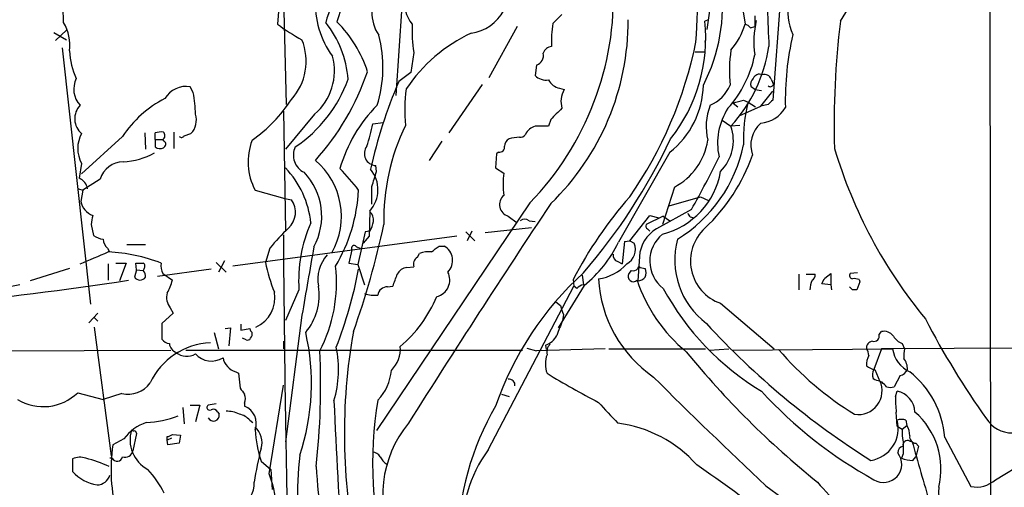
# Model space of a CAD drawing. Extents: x -113434 to 115178, y -227892 to 816.
# Drawn here: x 411 to 523, y 238 to 292 of the extents above; entities that cross this region are included whole.
import ezdxf

# ---------------------------------------------------------------- set-up
doc = ezdxf.new("R2010")
doc.units = 0
doc.header["$MEASUREMENT"] = 0
doc.layers.add('MAIN', color=5, linetype='CONTINUOUS')

msp = doc.modelspace()

# ---------------------------------------------------------------- linework, layer by layer
at = {"layer": 'MAIN'}
for p, q in [((520.954, 348.4879), (521.1233, 191.7699)), ((440.69, 294.7246), (441.0287, 282.0246)), ((497.2473, 294.6399), (496.316, 282.5326)), ((440.2667, 294.0473), (440.0127, 291.1686)), ((492.76, 293.7086), (493.1833, 291.1686)), ((454.152, 293.2006), (453.4747, 283.0406)), ((489.0347, 291.6766), (488.6113, 291.5073)), ((494.284, 292.0999), (494.284, 290.9146)), ((414.6127, 290.2373), (416.052, 289.3906)), ((416.052, 290.4913), (414.782, 289.3059)), ((467.2753, 290.9146), (464.058, 285.0726)), ((493.776, 290.7453), (494.284, 290.9146)), ((488.696, 289.4753), (488.6113, 289.1366)), ((415.544, 288.4593), (418.7613, 259.3339)), ((455.5067, 287.9513), (455.168, 285.6653)), ((487.5107, 288.0359), (488.5267, 288.0359)), ((455.168, 285.6653), (453.8133, 284.6493)), ((469.4767, 286.5119), (469.3073, 285.3266)), ((463.296, 284.3106), (459.486, 278.8073)), ((496.1467, 284.9033), (496.4007, 284.3106)), ((430.4453, 283.3793), (430.1067, 284.0566)), ((472.1013, 283.8873), (472.6093, 283.7179)), ((494.284, 283.7179), (493.8607, 284.0566)), ((494.284, 283.7179), (495.046, 283.6333)), ((494.9613, 281.8553), (496.316, 283.5486)), ((491.8287, 282.1939), (492.3367, 281.7706)), ((493.014, 282.5326), (493.522, 282.2786)), ((493.522, 282.2786), (494.3687, 281.7706)), ((440.69, 281.2626), (440.944, 267.7159)), ((492.506, 280.7546), (494.9613, 281.8553)), ((495.808, 282.0246), (494.9613, 281.8553)), ((444.246, 280.9239), (440.944, 276.9446)), ((450.85, 279.8233), (452.0353, 279.9926)), ((471.0853, 280.3313), (470.8313, 279.5693)), ((490.5587, 280.2466), (491.5747, 279.5693)), ((424.942, 278.8073), (425.0267, 276.9446)), ((426.1273, 278.0453), (426.1273, 278.8073)), ((428.244, 278.8919), (428.244, 277.0293)), ((429.4293, 278.4686), (430.1913, 278.7226)), ((492.5907, 279.6539), (491.5747, 279.5693)), ((422.402, 278.3839), (417.7453, 274.1506)), ((426.1273, 278.0453), (426.1273, 277.1986)), ((426.1273, 278.0453), (426.974, 278.0453)), ((427.1433, 277.8759), (426.974, 278.0453)), ((458.724, 277.8759), (457.2847, 275.6746)), ((465.1587, 276.6059), (464.9047, 276.4366)), ((484.632, 276.6059), (478.79, 266.3613)), ((464.9047, 276.4366), (464.82, 274.8279)), ((417.7453, 275.3359), (417.4913, 273.6426)), ((451.2733, 274.4046), (451.1887, 275.0819)), ((464.82, 274.8279), (465.7513, 274.2353)), ((419.862, 273.5579), (417.9147, 272.2879)), ((417.4067, 272.4573), (417.9147, 272.2879)), ((417.9147, 272.2879), (417.6607, 271.0179)), ((437.4727, 272.2879), (440.8593, 271.3566)), ((485.14, 272.6266), (483.7853, 268.3933)), ((440.8593, 271.3566), (441.6213, 271.1873)), ((484.5473, 270.5099), (488.1033, 271.5259)), ((488.1033, 271.5259), (489.0347, 271.1026)), ((450.5113, 269.9173), (450.4267, 267.0386)), ((468.7147, 270.8486), (451.2733, 244.9406)), ((487.0873, 270.0866), (483.108, 267.8853)), ((466.2593, 269.3246), (467.2753, 268.5626)), ((468.63, 268.8166), (469.3073, 268.7319)), ((480.06, 266.5306), (482.346, 269.4093)), ((483.87, 269.3246), (481.9227, 268.3933)), ((482.346, 269.4093), (483.362, 269.1553)), ((483.87, 269.3246), (484.632, 268.8166)), ((486.918, 269.2399), (487.3413, 269.1553)), ((418.846, 268.3933), (419.1, 267.1233)), ((450.0033, 267.5466), (449.1567, 263.8213)), ((450.5113, 267.6313), (450.0033, 267.5466)), ((461.4333, 267.5466), (462.4493, 266.5306)), ((462.1107, 267.6313), (461.6027, 266.5306)), ((463.6347, 267.4619), (468.884, 268.0546)), ((482.092, 267.8853), (482.346, 267.6313)), ((460.4173, 267.0386), (434.9327, 263.6519)), ((450.4267, 267.0386), (449.7493, 266.2766)), ((479.4673, 266.4459), (479.2133, 263.9059)), ((479.4673, 266.4459), (480.06, 266.5306)), ((480.06, 266.5306), (480.568, 266.2766)), ((420.7087, 265.6839), (420.878, 265.3453)), ((422.91, 266.1073), (425.0267, 266.1073)), ((439.166, 265.6839), (438.658, 264.0753)), ((448.4793, 265.5146), (448.1407, 263.9906)), ((448.9873, 265.8533), (449.4107, 265.6839)), ((458.3853, 265.9379), (458.978, 265.9379)), ((434.0013, 264.2446), (433.324, 262.9746)), ((455.93, 264.6679), (456.184, 265.0913)), ((478.7053, 264.1599), (479.2133, 263.9059)), ((481.1607, 264.7526), (480.9913, 261.9586)), ((416.3907, 263.3979), (411.9033, 261.9586)), ((420.7933, 263.9059), (420.7933, 262.0433)), ((421.64, 263.9906), (422.8253, 263.9906)), ((422.8253, 263.9906), (422.0633, 261.9586)), ((424.0107, 263.2286), (423.7567, 262.3819)), ((424.0107, 263.2286), (423.926, 263.9906)), ((424.0107, 263.2286), (424.7727, 263.1439)), ((424.8573, 263.3979), (424.7727, 263.1439)), ((432.4773, 263.3133), (426.3813, 262.4666)), ((433.07, 264.0753), (434.1707, 262.9746)), ((448.1407, 263.9906), (449.1567, 263.8213)), ((449.1567, 263.8213), (449.9187, 261.5353)), ((454.7447, 263.4826), (455.5067, 263.5673)), ((480.2293, 263.1439), (479.9753, 262.8053)), ((481.2453, 263.4826), (481.838, 263.3979)), ((426.974, 262.8053), (428.0747, 262.0433)), ((473.6253, 262.1279), (473.71, 261.3659)), ((474.6413, 262.6359), (474.8107, 261.5353)), ((499.2793, 262.7206), (499.2793, 260.9426)), ((500.126, 262.7206), (501.142, 262.7206)), ((502.2427, 262.2973), (502.92, 262.8053)), ((502.92, 262.8053), (502.92, 261.5353)), ((505.968, 262.8899), (505.1213, 262.8053)), ((506.1373, 262.1279), (506.222, 261.8739)), ((410.718, 261.5353), (405.638, 260.5193)), ((442.468, 260.9426), (440.944, 257.4713)), ((452.5433, 261.2813), (453.136, 261.3659)), ((463.9733, 242.7393), (473.71, 261.3659)), ((474.8953, 261.4506), (471.932, 256.6246)), ((474.0487, 261.1119), (473.71, 261.3659)), ((502.92, 261.5353), (501.904, 261.6199)), ((502.92, 261.5353), (503.0047, 260.9426)), ((505.3753, 260.9426), (505.0367, 261.2813)), ((506.222, 261.8739), (505.8833, 260.9426)), ((427.8207, 258.9106), (428.1593, 258.3179)), ((471.678, 259.5879), (472.186, 259.1646)), ((490.3893, 259.4186), (496.4853, 254.2539)), ((419.608, 258.3179), (418.592, 257.2173)), ((419.1847, 257.8099), (419.608, 257.3866)), ((428.1593, 258.3179), (426.8893, 257.1326)), ((442.8067, 258.0639), (440.944, 243.6706)), ((472.5247, 258.1486), (472.44, 257.4713)), ((419.1847, 256.7093), (421.132, 242.0619)), ((426.8893, 257.1326), (426.8893, 255.3546)), ((434.086, 256.5399), (434.6787, 256.6246)), ((434.6787, 256.6246), (434.5093, 254.5926)), ((435.864, 257.0479), (435.864, 256.3706)), ((435.864, 256.3706), (436.88, 256.5399)), ((432.816, 256.1166), (433.324, 254.2539)), ((436.4567, 255.2699), (436.0333, 255.4393)), ((508.4233, 255.8626), (508.6773, 256.2013)), ((387.858, 253.9153), (427.9053, 254.0846)), ((429.5987, 254.0846), (467.868, 254.0846)), ((440.69, 255.1006), (440.69, 254.2539)), ((468.376, 254.3386), (469.4767, 253.9999)), ((477.266, 254.2539), (469.4767, 253.9999)), ((470.4927, 254.6773), (470.5773, 254.1693)), ((477.6893, 254.2539), (488.696, 254.2539)), ((489.1193, 254.0846), (491.3207, 254.2539)), ((491.744, 254.0846), (509.9473, 254.2539)), ((508.6773, 254.2539), (507.8307, 251.8833)), ((588.518, 254.5079), (508.6773, 254.2539)), ((511.048, 254.8466), (511.302, 254.2539)), ((507.9153, 251.8833), (508.508, 250.5286)), ((435.2713, 251.6293), (435.61, 251.4599)), ((435.61, 251.4599), (435.7793, 249.7666)), ((510.794, 251.2059), (510.1167, 249.9359)), ((439.0813, 240.0299), (440.69, 250.1053)), ((508.762, 250.4439), (508.508, 250.5286)), ((417.322, 249.2586), (420.2007, 248.4966)), ((422.3173, 249.1739), (420.2007, 248.4966)), ((465.4973, 249.0893), (466.344, 248.8353)), ((510.286, 248.8353), (510.4553, 249.4279)), ((429.26, 247.5653), (429.4293, 245.7026)), ((430.1067, 247.8193), (431.2073, 247.8193)), ((431.2073, 247.8193), (430.6993, 245.9566)), ((433.07, 247.9886), (432.1387, 247.8193)), ((436.2873, 248.0733), (436.2873, 247.7346)), ((433.2393, 247.0573), (433.4087, 246.8033)), ((510.4553, 245.4486), (510.3707, 247.0573)), ((436.88, 246.1259), (437.2187, 245.8719)), ((510.4553, 245.4486), (511.048, 245.1099)), ((511.048, 245.1099), (511.556, 245.5333)), ((511.4713, 246.1259), (511.556, 245.5333)), ((422.5713, 244.0093), (421.3013, 243.3319)), ((424.0107, 244.6019), (423.5873, 242.6546)), ((423.8413, 244.9406), (424.0107, 244.6019)), ((427.482, 243.8399), (427.482, 244.2633)), ((427.99, 244.0939), (427.482, 243.8399)), ((428.0747, 244.5173), (429.006, 244.4326)), ((429.006, 244.4326), (428.8367, 243.5013)), ((515.874, 244.1786), (518.8373, 238.5906)), ((427.5667, 243.3319), (427.482, 243.8399)), ((428.8367, 243.5013), (427.5667, 243.3319)), ((511.8947, 243.7553), (512.1487, 243.7553)), ((512.572, 243.5013), (512.9107, 243.1626)), ((512.9107, 243.1626), (512.572, 241.9773)), ((421.2167, 241.8079), (420.9627, 241.8079)), ((511.1327, 242.3159), (510.9633, 241.8079)), ((512.2333, 241.5539), (512.572, 241.9773)), ((416.7293, 241.7233), (416.7293, 240.2839)), ((438.15, 241.4693), (439.2507, 240.5379)), ((521.6313, 239.3526), (525.018, 241.3846)), ((439.2507, 240.5379), (439.42, 238.2519)), ((495.554, 238.6753), (506.6453, 230.5473))]:
    msp.add_line(p, q, dxfattribs=at)
msp.add_circle((871.7562, -113585.7748), 114305.7801, dxfattribs=at)
for centre, radius, start, end in [((435.0275, 293.3162), 52.7337, 355.454048, 25.346801), ((439.027, 298.7688), 50.5072, 350.664663, 19.408736), ((492.3084, 299.7836), 14.3414, 324.753704, 1.437198), ((458.3363, 288.1785), 13.2038, 130.085202, 166.156038), ((461.4626, 294.9288), 4.8094, 276.727515, 29.056571), ((732.5487, 299.9374), 236.926, 180.666861, 182.735844), ((327.6207, 287.5821), 88.1726, 2.441309, 5.585413), ((455.5824, 289.4064), 9.0245, 136.171356, 167.090374), ((444.4989, 294.3211), 33.7248, 315.892976, 2.268311), ((470.6619, 293.3002), 19.9618, 332.961929, 7.022164), ((455.6125, 292.5656), 4.8787, 146.861713, 213.138287), ((458.5777, 293.7413), 4.1375, 171.037164, 218.447649), ((454.4517, 293.5199), 10.1347, 177.017045, 216.244507), ((505.1642, 292.8197), 7.149, 171.487702, 203.375598), ((725.8471, 37.7615), 359.2107, 134.885409, 135.114591), ((411.2135, 288.7105), 5.2107, 353.499644, 30.28034), ((453.9865, 310.0432), 23.4844, 233.485623, 241.572142), ((436.3097, 283.9852), 11.7821, 4.469197, 38.612949), ((437.1317, 281.6164), 13.7611, 17.480202, 45.447216), ((470.71, 290.3649), 15.3937, 177.007245, 189.020711), ((451.0298, 291.5185), 28.8613, 314.018587, 0.313863), ((482.4509, 289.2188), 11.2963, 169.624246, 182.9949), ((470.2916, 289.5851), 18.4203, 321.546355, 5.98986), ((485.2098, 293.5787), 8.3298, 319.828147, 343.181836), ((492.8443, 290.0674), 1.1522, 36.039438, 72.889228), ((504.6405, 289.1981), 10.4647, 166.776472, 188.245551), ((597.8272, 279.8634), 94.5264, 172.92425, 181.718105), ((437.8483, 286.2084), 14.168, 342.465643, 15.097355), ((469.8806, 273.594), 18.3271, 115.377403, 146.14987), ((531.4511, 282.4394), 33.7042, 167.06611, 181.281025), ((436.7432, 286.9614), 6.532, 318.31394, 21.832357), ((440.6271, 298.816), 47.9552, 325.314277, 348.355276), ((423.7891, 288.2612), 7.3997, 181.088724, 206.254095), ((469.1177, 287.6055), 1.151, 288.173642, 13.1114), ((471.2886, 287.5335), 1.1015, 96.181077, 162.397417), ((481.5561, 290.2513), 12.9816, 318.21589, 348.653627), ((506.939, 285.8877), 15.5381, 171.421992, 186.139519), ((478.7173, 291.2563), 17.3752, 317.730082, 351.301648), ((439.9814, 285.8507), 6.5161, 310.879211, 14.915331), ((422.4894, 295.3031), 29.3653, 318.054367, 341.01486), ((494.8215, 284.7225), 0.755, 65.824849, 159.419085), ((495.3775, 284.6349), 0.8147, 19.235614, 107.634284), ((419.533, 283.7651), 2.676, 152.809675, 223.004196), ((433.1985, 290.2979), 15.8065, 304.031886, 340.04458), ((506.8511, 262.0562), 57.6494, 156.926912, 167.372943), ((470.5833, 286.6147), 1.8131, 225.270377, 277.861517), ((472.4452, 285.6878), 1.8331, 208.305625, 259.186605), ((494.6082, 284.353), 0.8041, 127.857486, 201.629402), ((496.0466, 284.4282), 0.3732, 230.251442, 341.628179), ((429.6585, 281.2731), 2.8194, 80.852733, 149.550323), ((414.3189, 280.4703), 16.3867, 1.586208, 10.225474), ((471.1088, 281.3916), 16.6246, 171.661192, 185.99986), ((474.996, 282.3579), 2.747, 150.324452, 195.987799), ((478.3807, 284.494), 10.0649, 308.396739, 358.47362), ((487.3665, 286.0634), 4.5144, 294.018546, 335.981454), ((433.0279, 271.3638), 12.7354, 117.091594, 146.548882), ((426.9084, 292.3046), 17.6157, 305.484441, 326.638206), ((407.7416, 578.7048), 308.2034, 285.83273, 286.0619), ((508.7179, 278.2393), 15.7236, 165.114143, 182.867883), ((623.0619, 155.2787), 179.6053, 134.885409, 135.114591), ((419.2219, 280.4134), 2.2448, 137.155431, 228.868819), ((463.276, 270.0859), 16.8094, 135.154254, 163.914518), ((789.22, -36.5334), 449.0133, 134.885408, 135.114592), ((495.4338, 279.5445), 6.6745, 158.967913, 193.727689), ((497.2375, 277.6479), 7.1866, 146.625693, 192.455305), ((494.6744, 283.4431), 3.5468, 274.639685, 330.301604), ((428.6111, 280.2465), 2.1953, 316.039077, 17.972763), ((431.7206, 283.5639), 19.4917, 341.202803, 348.935881), ((497.1435, 277.4103), 3.3166, 131.144322, 200.15874), ((420.8869, 277.0292), 3.5689, 151.674236, 208.324351), ((426.8046, 276.5205), 2.385, 83.883985, 106.498134), ((426.6989, 278.5004), 0.5317, 301.152229, 47.416078), ((476.4374, 268.989), 24.3247, 153.995678, 181.403286), ((469.9153, 277.7349), 1.9325, 108.337443, 152.14342), ((470.0693, -101.4304), 381.0005, 89.885409, 90.114591), ((486.8171, 277.9429), 5.0279, 315.273161, 18.873149), ((426.8691, 277.5207), 0.4488, 294.989129, 52.333315), ((429.0945, 278.6957), 0.4046, 230.415647, 325.850351), ((443.6398, 275.5026), 6.9547, 159.302597, 207.531503), ((466.9366, 277.1986), 1.1039, 122.469202, 175.599304), ((467.5297, 274.0647), 4.2346, 90.005412, 106.260421), ((467.614, 278.9768), 0.6827, 262.873943, 330.239505), ((423.3033, 307.2092), 67.9501, 319.289806, 334.662403), ((481.6731, 279.1306), 7.3704, 298.059454, 350.866), ((422.0588, 283.7338), 8.2396, 272.976825, 298.914526), ((426.6628, 277.9237), 0.9014, 233.553434, 296.053368), ((443.9551, 276.2542), 2.1311, 153.694661, 245.184675), ((451.2765, 276.4576), 1.3785, 143.201594, 266.348219), ((465.2433, 277.1986), 0.5987, 261.876665, 8.132809), ((476.8049, 280.795), 16.5501, 301.607185, 348.348624), ((556.7554, 293.0389), 55.7598, 196.685436, 219.407759), ((422.5046, 272.7387), 2.7667, 90.370701, 162.776682), ((438.9709, 269.3091), 8.3215, 330.218567, 49.902363), ((399.4661, 319.571), 100.6289, 330.544249, 334.404561), ((474.0343, 283.4076), 21.2323, 313.357439, 340.348772), ((433.0551, 267.4092), 10.8292, 6.114076, 43.240612), ((437.7996, 269.3312), 7.2503, 331.33486, 43.477658), ((431.5392, 259.1684), 22.0337, 36.543134, 44.980509), ((447.8561, 272.3361), 3.5918, 317.667508, 40.286567), ((27.6714, 400.5648), 441.9898, 343.185863, 343.415033), ((474.5581, 272.9653), 8.8979, 171.794132, 188.205868), ((481.5869, 275.9561), 8.9381, 284.238514, 350.003792), ((416.9105, 272.2276), 1.5296, 8.637085, 67.683842), ((430.6005, 273.2363), 18.6649, 329.102892, 357.087437), ((-57.2346, 271.6953), 508.0009, 359.885409, 0.114591), ((419.8077, 271.4512), 2.1903, 191.409972, 248.790264), ((439.6202, 269.7714), 2.4514, 312.702124, 35.28173), ((466.652, 270.6485), 1.381, 130.70975, 253.4784), ((516.4247, 239.7255), 48.3079, 138.830778, 152.371185), ((449.8261, 268.9372), 1.1275, 349.508338, 52.575172), ((1524.9895, -429.3182), 1265.2387, 146.4049101, 147.7523691), ((672.9345, 226.5757), 257.5067, 170.424926, 170.654106), ((447.7863, 269.3114), 3.2013, 328.344073, 349.57077), ((468.122, 268.1391), 0.8468, 53.136869, 126.863131), ((488.4831, 270.4667), 1.9886, 203.828505, 218.091041), ((455.0644, 253.0859), 20.2847, 132.797855, 141.606456), ((458.3248, 262.054), 15.8957, 155.829268, 184.009293), ((359.5632, 288.1559), 94.6431, 340.2673, 347.947271), ((485.1418, 264.4495), 3.9926, 120.623142, 175.6462), ((482.2612, 268.2239), 0.3785, 153.414641, 243.448488), ((492.0693, 264.2284), 5.0948, 132.744987, 250.746362), ((420.7806, 269.8498), 3.2028, 238.350542, 259.56859), ((421.6677, 266.7984), 1.4703, 183.841293, 229.28881), ((2659.291, 282.3149), 2218.6524, 180.3901351, 181.2866968), ((486.3086, 264.2362), 3.9634, 129.542369, 232.027006), ((494.2619, 264.3778), 9.085, 165.190985, 232.891458), ((2390.8, -76.6898), 1976.547, 170.0200353, 170.2492192), ((448.7333, 265.6839), 0.3053, 33.700477, 213.684862), ((457.1577, 262.8048), 2.4852, 81.18127, 113.066602), ((288.6468, 477.2371), 271.0323, 308.546022, 308.775218), ((458.0336, 264.2911), 1.8984, 316.092761, 60.166771), ((465.7938, 272.6688), 14.446, 309.052957, 334.111116), ((478.8407, 265.557), 1.8712, 298.072847, 22.616803), ((80.5045, 1068.9204), 872.7345, 292.7197831, 292.9489625), ((419.9329, 246.326), 18.9541, 68.743202, 87.398234), ((448.8404, 262.0973), 4.2347, 138.163538, 189.94567), ((456.4314, 263.8434), 0.965, 121.304878, 196.624748), ((478.9235, 264.8666), 0.7396, 169.088138, 252.841456), ((424.3494, 475.6904), 211.7002, 269.885409, 270.114564), ((424.5456, 263.6558), 0.4046, 320.395708, 55.850351), ((424.0524, 262.4805), 0.9793, 354.221292, 42.645231), ((428.6677, 263.652), 1.8935, 169.698943, 206.560992), ((457.5765, 267.905), 19.3022, 191.443825, 201.954095), ((430.012, 261.7209), 16.7166, 332.491766, 6.633267), ((400.4935, 272.4334), 49.5936, 338.705994, 349.403183), ((454.8639, 262.1345), 1.3534, 95.052994, 154.338079), ((475.853, 267.3526), 5.1811, 277.218289, 318.298593), ((480.441, 263.7788), 0.6693, 251.559637, 325.310261), ((481.1183, 263.4403), 0.1339, 18.421413, 198.462013), ((480.3569, 262.8899), 1.5658, 341.068631, 18.931369), ((341.2336, 811.4977), 555.5167, 276.218223, 278.472376), ((424.3917, 262.876), 0.8046, 217.88685, 322.11315), ((422.742, 263.3974), 5.5019, 329.487199, 345.752355), ((114.7369, 389.035), 361.6813, 339.329825, 339.559023), ((457.6489, 262.0855), 1.965, 284.210917, 26.901475), ((499.2124, 235.9331), 36.3609, 132.151867, 161.060718), ((491.0564, 263.0266), 14.5751, 183.201549, 235.349027), ((480.4886, 262.4825), 0.6064, 147.835362, 313.590112), ((497.586, 267.5254), 17.5571, 198.194498, 230.822322), ((480.7793, 263.4411), 1.4976, 278.138218, 314.986473), ((502.9596, 260.9661), 2.4104, 153.455147, 180.558606), ((500.4647, 262.636), 0.6826, 299.738635, 7.11981), ((332.7134, 346.6386), 189.3506, 333.320357, 333.549527), ((505.4459, 262.5936), 0.3875, 146.88812, 259.502061), ((505.5871, 260.6477), 1.5792, 69.609571, 97.70781), ((438.2377, 260.3074), 6.5181, 319.988129, 9.345847), ((452.4586, 260.2654), 1.0194, 85.234025, 175.245227), ((475.2159, 259.9087), 1.6763, 103.988163, 134.129898), ((510.9863, 275.8622), 30.8685, 208.544614, 238.90936), ((505.6293, 133.9427), 127.0002, 89.885409, 90.114591), ((429.3449, 260.096), 1.9309, 164.749566, 217.872902), ((436.1034, 260.0353), 3.6299, 293.611663, 10.368519), ((451.1039, 264.2421), 3.9069, 252.340475, 274.974823), ((444.0997, 266.0889), 15.2248, 310.476797, 337.165451), ((726.3476, 343.329), 267.7345, 198.322042, 198.551232), ((895.4596, 87.2963), 455.9661, 158.085751, 158.31493), ((598.0557, 301.4807), 95.0918, 207.453551, 215.474345), ((437.4302, 256.5822), 0.5518, 184.396316, 237.536771), ((556.0265, 318.874), 91.2907, 222.556442, 237.88315), ((427.8208, 255.9476), 1.1042, 212.481141, 265.595723), ((436.626, 255.6087), 0.3787, 243.44848, 333.428183), ((436.3722, 255.9472), 0.7804, 319.396316, 12.536771), ((418.0793, 250.3345), 25.8068, 341.501653, 12.947223), ((514.3317, 244.5557), 66.7074, 169.945937, 191.602121), ((469.8958, 256.6491), 2.0602, 286.842026, 334.983611), ((507.8053, 255.7186), 0.6346, 256.883564, 13.116436), ((508.9795, 254.9468), 1.2904, 35.346693, 103.54409), ((511.6749, 256.6318), 1.8921, 209.736994, 250.650503), ((432.7419, 246.9781), 7.9609, 92.514063, 154.866755), ((428.9638, 254.9737), 1.2344, 185.910121, 247.829674), ((434.5728, 251.8754), 12.3932, 343.363857, 11.863919), ((450.6627, 254.2078), 3.3335, 313.721354, 5.165019), ((471.8681, 253.873), 1.242, 134.29864, 193.806874), ((524.2144, 277.3382), 35.7461, 220.402353, 238.67317), ((507.7107, 254.3668), 0.7354, 93.851386, 188.830866), ((505.7134, 253.407), 1.527, 3.187323, 33.684864), ((513.3373, 254.7344), 3.4239, 188.067388, 245.080866), ((515.1176, 253.4067), 3.9085, 167.481368, 183.717246), ((429.7208, 255.3345), 1.9383, 230.885924, 300.319419), ((432.5142, 255.2884), 2.4375, 221.876964, 302.727741), ((435.8924, 253.6332), 2.098, 190.860565, 252.779407), ((362.3397, 250.0931), 82.5915, 353.592936, 2.711258), ((473.7085, 252.5182), 3.2251, 160.842003, 199.156319), ((564.2158, 317.1786), 100.2138, 219.144846, 231.181345), ((509.4085, 252.4069), 2.4266, 153.440229, 182.368939), ((509.6508, 251.9255), 1.9903, 358.785105, 38.088834), ((508.4014, 254.1889), 2.3563, 233.019707, 258.094435), ((508.7746, 251.2931), 1.1132, 147.98316, 202.487634), ((510.4834, 252.462), 1.2939, 283.889111, 333.432969), ((447.4629, 252.239), 5.5214, 316.120541, 355.425086), ((466.344, 250.1053), 0.6826, 352.87186, 97.12814), ((521.5917, 334.7474), 97.625, 238.554518, 242.493722), ((868.2017, 636.8789), 545.3736, 225.03045, 226.898822), ((508.592, 252.1354), 1.5244, 236.291169, 266.841227), ((505.3524, 243.3472), 10.5544, 4.518033, 51.693646), ((423.037, 252.1796), 3.0906, 256.534335, 323.91579), ((605.3182, 376.3978), 211.6103, 216.756617, 216.985854), ((506.04, 249.4855), 2.7135, 261.294454, 24.558941), ((382.016, 123.1899), 179.6055, 44.885409, 45.114591), ((509.6934, 250.9529), 1.1016, 247.396939, 292.59826), ((413.4031, 253.2864), 5.6197, 238.466038, 314.214879), ((434.8062, 248.5813), 1.5658, 341.068631, 18.931369), ((532.3558, 283.6219), 50.6088, 222.504897, 241.013639), ((519.2163, 248.3697), 8.9424, 177.015466, 188.439269), ((509.9438, 246.9333), 2.5465, 2.791058, 78.412515), ((432.308, 247.5653), 0.3053, 123.684862, 303.684862), ((432.7313, 246.8032), 0.5681, 26.574073, 116.56054), ((435.498, 245.7753), 2.1123, 339.202996, 68.05806), ((1293.0496, 285.0546), 847.3986, 182.4840479, 183.6593083), ((492.8843, 241.2494), 42.056, 170.194237, 196.418948), ((492.4147, 231.6983), 31.916, 149.837546, 179.178485), ((1070.2685, 797.3105), 808.7799, 222.7646878, 222.9938652), ((424.596, 257.4123), 11.5519, 272.556663, 291.08594), ((432.7314, 246.7186), 0.6826, 209.745922, 7.12814), ((434.2941, 244.0982), 3.0462, 62.626562, 92.321658), ((435.3175, 244.7675), 2.0704, 41.002913, 79.503081), ((506.8397, 240.563), 8.6065, 346.171399, 48.988991), ((523.5108, 248.0954), 3.4095, 211.868755, 329.791343), ((426.868, 240.8132), 5.355, 109.150229, 143.356288), ((435.9696, 243.6282), 2.2961, 341.735499, 49.107743), ((464.7146, 237.6853), 12.7159, 140.420003, 207.053107), ((476.8541, 231.4188), 14.4873, 41.645593, 82.658603), ((506.9146, 245.1745), 3.6664, 279.061019, 15.040339), ((510.9633, 244.6448), 1.5658, 71.068631, 108.931369), ((510.0464, 244.4609), 1.8517, 356.501448, 35.389486), ((427.1027, 243.9245), 3.8456, 163.366543, 241.719628), ((423.7144, 245.4065), 0.4829, 232.133342, 285.236386), ((427.423, 245.2194), 0.9579, 273.531189, 312.867946), ((453.9815, 246.3272), 16.5601, 184.509069, 197.058646), ((516.8415, 244.7287), 5.806, 176.235486, 190.500354), ((512.6213, 244.2349), 0.7353, 171.160239, 266.155342), ((441.8431, 240.4881), 20.7377, 172.11809, 194.037852), ((474.8482, 233.5878), 37.8634, 165.749055, 171.631199), ((511.2809, 242.4358), 0.7417, 101.525044, 182.720065), ((511.6619, 243.2685), 0.5397, 64.441701, 191.316179), ((849.8324, 242.9932), 338.7004, 179.885408, 180.114575), ((2291.15, 748.1951), 1849.1363, 195.8308036, 196.0599883), ((417.6007, 239.7951), 2.116, 72.036012, 114.319356), ((411.3453, 218.1748), 24.622, 67.222005, 73.706258), ((421.7811, 242.0901), 0.6311, 206.565051, 349.703274), ((422.6911, 242.8472), 0.9167, 251.616441, 347.871192), ((473.678, 238.2559), 31.3675, 172.874916, 193.907415), ((450.7652, 241.3843), 1.1043, 32.481141, 85.595723), ((453.2905, 242.6454), 1.7282, 202.74279, 241.228134), ((476.425, 233.6036), 15.4436, 143.732839, 183.48844), ((508.9142, 241.1176), 2.071, 238.455026, 38.278735), ((512.4179, 245.7791), 4.2292, 249.882861, 267.498325), ((499.45, 243.9379), 55.1198, 183.183791, 195.607769), ((382.0949, 86.9587), 186.7915, 49.114463, 55.579906), ((420.338, 243.5767), 4.8852, 222.379249, 260.400009), ((419.4677, 240.3241), 1.5652, 272.03574, 342.774816), ((416.8043, 232.7156), 11.5342, 26.314019, 42.701837), ((422.7065, 234.1262), 17.4065, 348.419391, 19.826044), ((434.8163, 238.8717), 2.5817, 285.939909, 5.042126), ((542.5068, 275.0645), 54.6227, 221.181149, 229.666881), ((518.3638, 237.9674), 3.2126, 170.350319, 332.295869), ((519.4778, 241.7455), 3.2193, 258.523922, 311.985757)]:
    msp.add_arc(centre, radius, start, end, dxfattribs=at)

doc.saveas('drawing.dxf')
